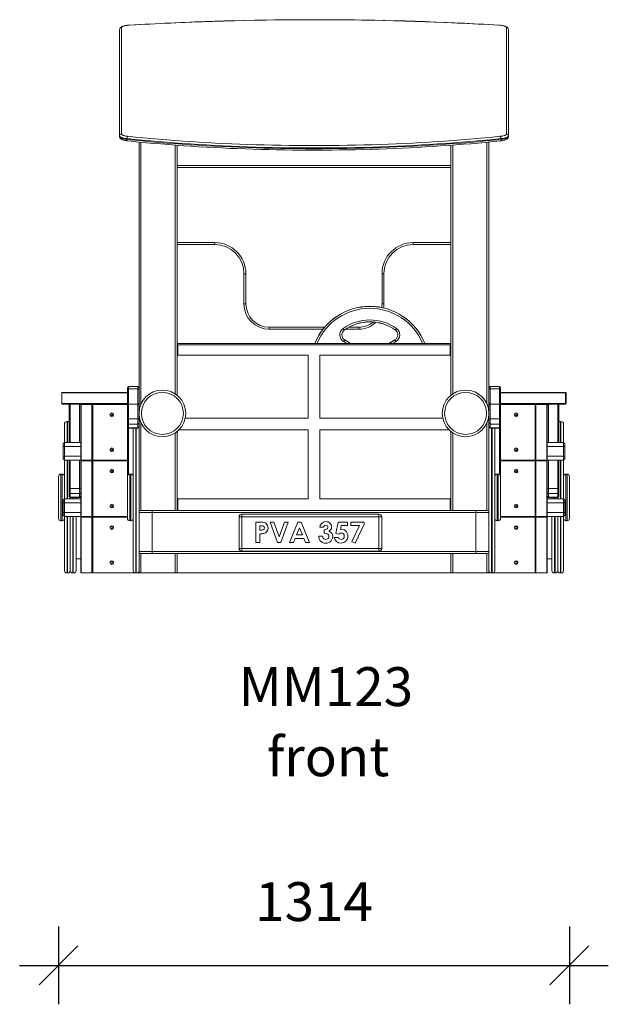
# Model space of a CAD drawing. Units: millimetres. Extents: x 11084 to 23791, y 12751 to 23598.
# Drawn here: x 16572 to 18086, y 20966 to 23498 of the extents above; entities that cross this region are included whole.
import ezdxf

# ---------------------------------------------------------------- set-up
doc = ezdxf.new("R2010")
doc.units = ezdxf.units.MM
doc.header["$PDSIZE"] = -1
doc.layers.get('0').update_dxf_attribs({"color": 1})
for name, color, linetype in [('TIPTAP', 6, 'Continuous'), ('TIPTAP_A1', 4, 'Continuous'), ('TIPTAP_A2', 4, 'Continuous'), ('TIPTAP_DIM', 9, 'Continuous')]:
    doc.layers.add(name, color=color, linetype=linetype)
doc.styles.get("Standard").update_dxf_attribs({"font": 'arial.ttf'})
doc.styles.add('style1', font='arial.ttf', dxfattribs={"height": 100})
doc.dimstyles.new('0000000028386F98', dxfattribs={"dimscale": 100, "dimtxt": 1, "dimasz": 1, "dimexe": 1, "dimexo": 1, "dimgap": 1, "dimtad": 1, "dimdec": 0, "dimtxsty": 'Standard', "dimblk": 'OBLIQUE', "dimcen": 2.5, "dimdle": 1, "dimadec": 0, "dimazin": 0, "dimtfac": 1, "dimtdec": 0, "dimtmove": 0, "dimatfit": 3, "dimldrblk": 'OBLIQUE', "dimfxl": 0, "dimarcsym": 0})

# ---------------------------------------------------------------- blocks, each defined once
blk = doc.blocks.new('MM123_front')
at = {"layer": 'TIPTAP', "linetype": 'Continuous', "lineweight": 15}
for p, q in [((-500, 1123.4), (-500, 1396.7)), ((-495, 1401.5), (-495, 1128.2)), ((495, 1128.2), (495, 1401.5)), ((500, 1396.7), (500, 1123.4)), ((-500, 1121.4), (-500, 1123.4)), ((-481.1, 1116.2), (-481.1, 1114.2)), ((481.1, 1114.2), (481.1, 1116.2)), ((500, 1123.4), (500, 1121.4)), ((-450, 155), (-450, 1107.5)), ((-445, 1107), (-445, 434)), ((-357, 460.1), (-357, 1099.6)), ((-352, 1099.2), (-352, 590)), ((-352, 1099.2), (-352, 1047.4)), ((352, 590), (352, 1099.2)), ((352, 1047.4), (352, 1099.2)), ((357, 1099.6), (357, 460.1)), ((445, 434), (445, 1107)), ((450, 1107.5), (450, 155)), ((-352, 1047.4), (352, 1047.4)), ((352, 1042.4), (-352, 1042.4)), ((-352, 849), (-255, 849)), ((-255, 844), (-352, 844)), ((-255, 849), (-255, 844)), ((255, 849), (255, 844)), ((255, 849), (352, 849)), ((352, 844), (255, 844)), ((-175, 769), (-180, 769)), ((-180, 691.4), (-180, 769)), ((-175, 769), (-175, 691.4)), ((175, 769), (180, 769)), ((175, 691.4), (175, 769)), ((180, 769), (180, 691.4)), ((-175, 691.4), (-180, 691.4)), ((175, 691.4), (180, 691.4)), ((-115, 631.4), (-115, 626.4)), ((-115, 631.4), (27.3, 631.4)), ((23.3, 626.4), (-115, 626.4)), ((115, 626.4), (81.4, 626.4)), ((89.6, 631.4), (115, 631.4)), ((115, 631.4), (115, 626.4)), ((-352, 590), (-352, 456.4)), ((-352, 590), (352, 590)), ((-349.9, 559.5), (-349.9, 586.5)), ((349.9, 586.5), (-349.9, 586.5)), ((84.2, 590), (76.5, 594.4)), ((79, 598.7), (94.2, 590)), ((94.3, 590), (79.1, 598.8)), ((208.1, 598.8), (192.8, 590)), ((193, 590), (208.1, 598.7)), ((210.6, 594.4), (202.9, 590)), ((349.9, 586.5), (349.9, 559.5)), ((352, 590), (352, 456.4)), ((-15, 559.5), (-349.9, 559.5)), ((-15, 397.8), (-15, 559.5)), ((349.9, 559.5), (15, 559.5)), ((15, 559.5), (15, 397.8)), ((-648.8, 463), (-647.8, 464)), ((-648.8, 463), (-648.3, 463)), ((-648.8, 435), (-648.8, 463)), ((-648.3, 463), (-647.8, 464)), ((-648.2, 463), (-648.3, 463)), ((-648.3, 463), (-648.3, 435)), ((-648.2, 463), (-646.5, 464)), ((-480, 463), (-648.2, 463)), ((-648.2, 463), (-648.2, 435)), ((-647.8, 464), (-646.5, 464)), ((-646.5, 464), (-480, 464)), ((-477, 479), (-480, 476)), ((-480, 471.7), (-480, 476)), ((-480, 471.7), (-477, 472.8)), ((-480, 437), (-480, 471.7)), ((-477, 479), (-477, 472.8)), ((-477, 479), (-453, 479)), ((-477, 472.8), (-477, 434)), ((-453, 472.8), (-477, 472.8)), ((-453, 472.8), (-453, 479)), ((-450, 476), (-453, 479)), ((-453, 434), (-453, 472.8)), ((-450, 471.7), (-453, 472.8)), ((453, 479), (450, 476)), ((450, 471.7), (453, 472.8)), ((453, 479), (453, 472.8)), ((453, 479), (477, 479)), ((453, 472.8), (453, 434)), ((477, 472.8), (453, 472.8)), ((477, 472.8), (477, 479)), ((480, 476), (477, 479)), ((477, 434), (477, 472.8)), ((480, 471.7), (477, 472.8)), ((480, 476), (480, 471.7)), ((480, 471.7), (480, 437)), ((480, 464), (645.7, 464)), ((647.1, 463), (480, 463)), ((647.1, 463), (645.7, 464)), ((647.6, 463), (645.7, 464)), ((645.7, 464), (647.8, 464)), ((647.1, 463), (647.6, 463)), ((647.1, 435), (647.1, 463)), ((647.6, 463), (647.6, 435)), ((648.1, 463), (647.6, 463)), ((647.8, 464), (648.1, 463)), ((648.8, 463), (647.8, 464)), ((648.8, 463), (648.1, 463)), ((648.1, 435), (648.1, 463)), ((648.8, 463), (648.8, 435)), ((-648.3, 435), (-648.8, 435)), ((-647.8, 434), (-648.8, 435)), ((-648.3, 435), (-648.2, 435)), ((-647.8, 434), (-648.3, 435)), ((-648.2, 435), (-478, 435)), ((-646.5, 434), (-648.2, 435)), ((-646.5, 434), (-647.8, 434)), ((-477, 434), (-646.5, 434)), ((-627.1, 434), (-630, 431.1)), ((-630, 335), (-630, 431.1)), ((-627, 434), (-627, 335)), ((-603, 335), (-603, 434)), ((-602.9, 434), (-600, 431.1)), ((-599, 434), (-600, 433)), ((-599, 433), (-600, 433)), ((-600, 290), (-600, 433)), ((-599, 434), (-599, 433)), ((-599, 434), (-571, 434)), ((-571, 433), (-599, 433)), ((-599, 433), (-599, 290)), ((-571, 434), (-571, 433)), ((-570, 433), (-571, 434)), ((-570, 433), (-571, 433)), ((-571, 290), (-571, 433)), ((-570, 434), (-570, 433)), ((-570, 433), (-569, 434)), ((-569, 433), (-570, 433)), ((-570, 290), (-570, 433)), ((-569, 433), (-569, 434)), ((-569, 434), (-477, 434)), ((-478, 433), (-569, 433)), ((-569, 433), (-569, 290)), ((-480, 437), (-477, 434)), ((-477, 434), (-480, 431)), ((-480, 394.5), (-480, 431)), ((-477, 434), (-477, 395.7)), ((-477, 434), (-453, 434)), ((-450, 437), (-453, 434)), ((-453, 395.7), (-453, 434)), ((-450, 431), (-453, 434)), ((-450, 434), (-453, 434)), ((-452, 435), (-450, 435)), ((-450, 433), (-452, 433)), ((450, 437), (453, 434)), ((450, 435), (452, 435)), ((453, 434), (450, 431)), ((453, 434), (450, 434)), ((452, 433), (450, 433)), ((453, 434), (453, 395.7)), ((453, 434), (477, 434)), ((480, 437), (477, 434)), ((477, 395.7), (477, 434)), ((480, 431), (477, 434)), ((645.7, 434), (477, 434)), ((477, 434), (569, 434)), ((478, 435), (647.1, 435)), ((569, 433), (478, 433)), ((480, 431), (480, 394.5)), ((569, 434), (569, 433)), ((569, 434), (570, 433)), ((570, 433), (569, 433)), ((569, 290), (569, 433)), ((570, 434), (570, 433)), ((571, 434), (570, 433)), ((570, 433), (570, 290)), ((571, 433), (570, 433)), ((571, 433), (571, 434)), ((571, 434), (599, 434)), ((599, 433), (571, 433)), ((571, 433), (571, 290)), ((599, 433), (599, 434)), ((600, 433), (599, 434)), ((599, 290), (599, 433)), ((600, 433), (599, 433)), ((602.9, 434), (600, 431.1)), ((600, 433), (600, 290)), ((603, 434), (603, 335)), ((627, 335), (627, 434)), ((627.1, 434), (630, 431.1)), ((630, 431.1), (630, 335)), ((645.7, 434), (647.1, 435)), ((645.7, 434), (647.6, 435)), ((647.8, 434), (645.7, 434)), ((647.6, 435), (647.1, 435)), ((647.6, 435), (648.1, 435)), ((648.1, 435), (647.8, 434)), ((647.8, 434), (648.8, 435)), ((648.1, 435), (648.8, 435)), ((-642, 335), (-642, 382)), ((-634, 389), (-635, 389)), ((-635, 389), (-635, 335)), ((-634, 335), (-634, 389)), ((-477, 395.7), (-480, 394.5)), ((-480, 385.4), (-480, 394.5)), ((-477, 382.6), (-480, 385.4)), ((-480, 375.9), (-480, 385.4)), ((-477, 395.7), (-477, 382.6)), ((-477, 395.7), (-453, 395.7)), ((-477, 382.6), (-453, 382.6)), ((-477, 382.6), (-477, 373.1)), ((-453, 382.6), (-453, 395.7)), ((-453, 395.7), (-450, 394.5)), ((-453, 382.6), (-450, 385.4)), ((-453, 373.1), (-453, 382.6)), ((-445, 386), (-445, 160)), ((-331.2, 397.8), (-15, 397.8)), ((15, 397.8), (331.2, 397.8)), ((445, 160), (445, 386)), ((453, 395.7), (450, 394.5)), ((453, 382.6), (450, 385.4)), ((453, 395.7), (453, 382.6)), ((453, 395.7), (477, 395.7)), ((453, 382.6), (477, 382.6)), ((453, 382.6), (453, 373.1)), ((477, 382.6), (477, 395.7)), ((477, 395.7), (480, 394.5)), ((477, 382.6), (480, 385.4)), ((477, 373.1), (477, 382.6)), ((480, 394.5), (480, 385.4)), ((480, 385.4), (480, 375.9)), ((635, 389), (634, 389)), ((634, 389), (634, 335)), ((635, 335), (635, 389)), ((642, 382), (642, 335)), ((-480, 375.9), (-477, 373.1)), ((-480, 375.3), (-480, 375.9)), ((-480, 375.3), (-477, 372.3)), ((-480, 248), (-480, 375.3)), ((-477, 373.1), (-453, 373.1)), ((-477, 373.1), (-477, 372.3)), ((-477, 372.3), (-453, 372.3)), ((-477, 372.3), (-477, 253.2)), ((-465, 6), (-465, 372.3)), ((-458, 372.3), (-458, 0)), ((-457, 0), (-457, 372.3)), ((-453, 373.1), (-450, 375.9)), ((-453, 372.3), (-450, 375.3)), ((-453, 372.3), (-453, 373.1)), ((-357, 160), (-357, 359.9)), ((-352, 363.6), (-352, 160)), ((-15, 367.8), (-347.3, 367.8)), ((-15, 190), (-15, 367.8)), ((347.3, 367.8), (15, 367.8)), ((15, 367.8), (15, 190)), ((352, 363.6), (352, 160)), ((357, 359.9), (357, 160)), ((450, 375.9), (453, 373.1)), ((450, 375.3), (453, 372.3)), ((453, 373.1), (477, 373.1)), ((453, 373.1), (453, 372.3)), ((453, 372.3), (477, 372.3)), ((457, 372.3), (457, 0)), ((458, 0), (458, 372.3)), ((465, 372.3), (465, 116.1)), ((477, 373.1), (480, 375.9)), ((477, 372.3), (480, 375.3)), ((477, 372.3), (477, 373.1)), ((477, 253.2), (477, 372.3)), ((480, 375.9), (480, 375.3)), ((480, 375.3), (480, 248)), ((-642, 335), (-645, 332)), ((-645, 325), (-645, 332)), ((-642, 335), (-642, 325)), ((-600, 335), (-642, 335)), ((600, 335), (642, 335)), ((642, 325), (642, 335)), ((645, 332), (642, 335)), ((645, 332), (645, 325)), ((-642, 325), (-645, 325)), ((-645, 300), (-645, 325)), ((-600, 325), (-642, 325)), ((-642, 325), (-642, 300)), ((600, 325), (642, 325)), ((645, 325), (642, 325)), ((642, 300), (642, 325)), ((645, 325), (645, 300)), ((-642, 300), (-645, 300)), ((-645, 293), (-645, 300)), ((-642, 290), (-645, 293)), ((-600, 300), (-642, 300)), ((-642, 300), (-642, 290)), ((-642, 190), (-642, 290)), ((-600, 290), (-642, 290)), ((-635, 290), (-635, 190)), ((-634, 190), (-634, 290)), ((-630, 215.7), (-630, 290)), ((-627, 290), (-627, 216.9)), ((-603, 216.9), (-603, 290)), ((-600, 290), (-600, 288)), ((-599, 290), (-600, 290)), ((-600, 290), (-599, 289)), ((-599, 289), (-600, 288)), ((-600, 145), (-600, 288)), ((-599, 288), (-600, 288)), ((-599, 290), (-571, 290)), ((-599, 290), (-599, 289)), ((-599, 289), (-571, 289)), ((-599, 289), (-599, 288)), ((-571, 288), (-599, 288)), ((-599, 288), (-599, 145)), ((-570, 290), (-571, 290)), ((-571, 290), (-571, 289)), ((-570, 290), (-571, 289)), ((-571, 289), (-571, 288)), ((-570, 288), (-571, 289)), ((-571, 145), (-571, 288)), ((-570, 288), (-571, 288)), ((-570, 290), (-570, 288)), ((-569, 290), (-570, 290)), ((-569, 289), (-570, 290)), ((-570, 288), (-569, 289)), ((-569, 288), (-570, 288)), ((-570, 145), (-570, 288)), ((-569, 290), (-480, 290)), ((-569, 289), (-569, 290)), ((-480, 289), (-569, 289)), ((-569, 288), (-569, 289)), ((-480, 288), (-569, 288)), ((-569, 288), (-569, 145)), ((480, 290), (569, 290)), ((569, 289), (480, 289)), ((569, 288), (480, 288)), ((570, 290), (569, 290)), ((569, 290), (569, 289)), ((570, 290), (569, 289)), ((569, 289), (569, 288)), ((569, 289), (570, 288)), ((569, 145), (569, 288)), ((570, 288), (569, 288)), ((570, 290), (570, 288)), ((571, 290), (570, 290)), ((571, 289), (570, 290)), ((571, 289), (570, 288)), ((570, 288), (570, 145)), ((571, 288), (570, 288)), ((571, 290), (599, 290)), ((571, 289), (571, 290)), ((571, 288), (571, 289)), ((571, 289), (599, 289)), ((571, 288), (571, 145)), ((599, 288), (571, 288)), ((600, 290), (599, 290)), ((599, 289), (599, 290)), ((599, 289), (600, 290)), ((599, 288), (599, 289)), ((600, 288), (599, 289)), ((600, 288), (599, 288)), ((599, 145), (599, 288)), ((600, 300), (642, 300)), ((600, 290), (642, 290)), ((600, 288), (600, 290)), ((600, 288), (600, 145)), ((603, 290), (603, 216.9)), ((627, 216.9), (627, 290)), ((630, 290), (630, 215.7)), ((634, 290), (634, 190)), ((635, 190), (635, 290)), ((645, 300), (642, 300)), ((642, 290), (642, 300)), ((645, 293), (642, 290)), ((642, 290), (642, 190)), ((645, 300), (645, 293)), ((-648, 254), (-651, 254)), ((-651, 254), (-651, 134)), ((-648, 134), (-648, 254)), ((-471, 254), (-474, 254)), ((-474, 254), (-474, 134)), ((-471, 134), (-471, 254)), ((474, 254), (471, 254)), ((471, 254), (471, 169.1)), ((474, 169.1), (474, 254)), ((651, 254), (648, 254)), ((648, 254), (648, 134)), ((651, 134), (651, 254)), ((-657, 140), (-657, 248)), ((-480, 140), (-480, 248)), ((480, 248), (480, 171.6)), ((657, 248), (657, 140)), ((-627, 216.9), (-630, 215.7)), ((-630, 206.6), (-630, 215.7)), ((-627, 203.8), (-630, 206.6)), ((-630, 197), (-630, 206.6)), ((-627, 216.9), (-627, 203.8)), ((-627, 216.9), (-603, 216.9)), ((-627, 203.8), (-603, 203.8)), ((-627, 203.8), (-627, 194.2)), ((-603, 203.8), (-603, 216.9)), ((-603, 216.9), (-600, 215.7)), ((-603, 203.8), (-600, 206.6)), ((-603, 194.2), (-603, 203.8)), ((603, 216.9), (600, 215.7)), ((603, 203.8), (600, 206.6)), ((603, 216.9), (603, 203.8)), ((603, 216.9), (627, 216.9)), ((603, 203.8), (627, 203.8)), ((603, 203.8), (603, 194.2)), ((627, 203.8), (627, 216.9)), ((627, 216.9), (630, 215.7)), ((627, 203.8), (630, 206.6)), ((627, 194.2), (627, 203.8)), ((630, 215.7), (630, 206.6)), ((630, 206.6), (630, 197)), ((-642, 190), (-645, 187)), ((-645, 180), (-645, 187)), ((-642, 180), (-645, 180)), ((-645, 155), (-645, 180)), ((-642, 190), (-642, 180)), ((-600, 190), (-642, 190)), ((-600, 180), (-642, 180)), ((-642, 180), (-642, 155)), ((-630, 197), (-627, 194.2)), ((-630, 197), (-630, 196.5)), ((-630, 196.5), (-627, 193.5)), ((-627, 194.2), (-603, 194.2)), ((-627, 194.2), (-627, 193.5)), ((-627, 193.5), (-603, 193.5)), ((-627, 193.5), (-627, 190)), ((-620, 193.5), (-620, 190)), ((-619, 190), (-619, 193.5)), ((-612, 193.5), (-612, 190)), ((-600, 197), (-603, 194.2)), ((-603, 193.5), (-600, 196.5)), ((-603, 194.2), (-603, 193.5)), ((-600, 195.5), (-600.9, 195.5)), ((-349.9, 160), (-349.9, 190)), ((-349.9, 190), (-15, 190)), ((15, 190), (349.9, 190)), ((349.9, 190), (349.9, 160)), ((600, 197), (603, 194.2)), ((600, 196.5), (603, 193.5)), ((600.9, 195.5), (600, 195.5)), ((600, 190), (642, 190)), ((600, 180), (642, 180)), ((603, 194.2), (627, 194.2)), ((603, 194.2), (603, 193.5)), ((603, 193.5), (627, 193.5)), ((612, 193.5), (612, 190)), ((619, 193.5), (619, 190)), ((620, 190), (620, 193.5)), ((630, 197), (627, 194.2)), ((627, 193.5), (630, 196.5)), ((627, 194.2), (627, 193.5)), ((627, 190), (627, 193.5)), ((630, 197), (630, 196.5)), ((642, 180), (642, 190)), ((645, 187), (642, 190)), ((645, 180), (642, 180)), ((642, 155), (642, 180)), ((645, 187), (645, 180)), ((645, 180), (645, 155)), ((-642, 155), (-645, 155)), ((-645, 148), (-645, 155)), ((-600, 155), (-642, 155)), ((-642, 155), (-642, 145)), ((-416, 155), (-450, 155)), ((-450, 55), (-450, 155)), ((-445, 160), (-416, 160)), ((-416, 160), (-217.8, 160)), ((-416, 160), (-416, 155)), ((416, 155), (-416, 155)), ((-416, 155), (-416, 55)), ((-217.8, 160), (217.8, 160)), ((217.8, 160), (416, 160)), ((416, 160), (416, 155)), ((416, 160), (445, 160)), ((450, 155), (416, 155)), ((416, 55), (416, 155)), ((450, 155), (450, 55)), ((471, 169.1), (471, 134)), ((474, 134), (474, 169.1)), ((480, 171.6), (480, 140)), ((600, 155), (642, 155)), ((645, 155), (642, 155)), ((642, 145), (642, 155)), ((645, 155), (645, 148)), ((-651, 134), (-648, 134)), ((-642, 145), (-645, 148)), ((-642, 6), (-642, 145)), ((-600, 145), (-642, 145)), ((-635, 145), (-635, 0)), ((-634, 0), (-634, 145)), ((-627, 145), (-627, 6)), ((-620, 145), (-620, 0)), ((-619, 0), (-619, 145)), ((-612, 145), (-612, 6)), ((-600, 145), (-600, 143)), ((-599, 145), (-600, 145)), ((-600, 145), (-599, 144)), ((-599, 144), (-600, 143)), ((-599, 143), (-600, 143)), ((-600, 0), (-600, 143)), ((-599, 145), (-571, 145)), ((-599, 145), (-599, 144)), ((-599, 144), (-599, 143)), ((-599, 144), (-571, 144)), ((-571, 143), (-599, 143)), ((-599, 143), (-599, 0)), ((-570, 145), (-571, 145)), ((-570, 145), (-571, 144)), ((-571, 145), (-571, 144)), ((-571, 144), (-571, 143)), ((-570, 143), (-571, 144)), ((-571, 0), (-571, 143)), ((-570, 143), (-571, 143)), ((-570, 145), (-570, 143)), ((-569, 145), (-570, 145)), ((-569, 144), (-570, 145)), ((-570, 143), (-569, 144)), ((-569, 143), (-570, 143)), ((-570, 0), (-570, 143)), ((-569, 145), (-480, 145)), ((-569, 144), (-569, 145)), ((-569, 143), (-569, 144)), ((-569, 144), (-480, 144)), ((-569, 143), (-569, 0)), ((-480, 143), (-569, 143)), ((-474, 134), (-471, 134)), ((-185.8, 143.8), (-192.8, 143.8)), ((-192.8, 62.8), (-192.8, 143.8)), ((-185.8, 143.8), (-185.8, 150.8)), ((-185.8, 150.8), (167.2, 150.8)), ((-185.8, 143.8), (-185.8, 62.8)), ((167.2, 143.8), (-185.8, 143.8)), ((-149.2, 130.2), (-138.6, 130.2)), ((-149.2, 77.7), (-149.2, 130.2)), ((-113.1, 130.2), (-103.1, 130.2)), ((-94.1, 77.7), (-113.1, 130.2)), ((-103.1, 130.2), (-89.6, 92.9)), ((-89.6, 92.9), (-76.1, 130.2)), ((-66, 130.2), (-85.1, 77.7)), ((-76.1, 130.2), (-66, 130.2)), ((-62.7, 77.7), (-41.5, 130.2)), ((-41.5, 130.2), (-32.7, 130.2)), ((-32.7, 130.2), (-11.5, 77.7)), ((56.3, 101.1), (62.5, 130.2)), ((62.5, 130.2), (86.4, 130.2)), ((86.4, 130.2), (86.4, 121.5)), ((95.2, 130.2), (128.8, 130.2)), ((95.2, 121.5), (95.2, 130.2)), ((128.8, 130.2), (128.8, 125.3)), ((167.2, 143.8), (167.2, 150.8)), ((167.2, 143.8), (174.2, 143.8)), ((167.2, 62.8), (167.2, 143.8)), ((174.2, 143.8), (174.2, 62.8)), ((471, 134), (474, 134)), ((480, 145), (569, 145)), ((480, 144), (569, 144)), ((569, 143), (480, 143)), ((570, 145), (569, 145)), ((569, 145), (569, 144)), ((570, 145), (569, 144)), ((569, 144), (569, 143)), ((569, 144), (570, 143)), ((569, 0), (569, 143)), ((570, 143), (569, 143)), ((570, 145), (570, 143)), ((571, 145), (570, 145)), ((571, 144), (570, 145)), ((571, 144), (570, 143)), ((570, 143), (570, 0)), ((571, 143), (570, 143)), ((571, 145), (599, 145)), ((571, 144), (571, 145)), ((571, 143), (571, 144)), ((571, 144), (599, 144)), ((571, 143), (571, 0)), ((599, 143), (571, 143)), ((600, 145), (599, 145)), ((599, 144), (599, 145)), ((599, 144), (600, 145)), ((599, 143), (599, 144)), ((600, 143), (599, 144)), ((600, 143), (599, 143)), ((599, 0), (599, 143)), ((600, 145), (642, 145)), ((600, 145), (600, 143)), ((600, 143), (600, 0)), ((612, 6), (612, 145)), ((619, 145), (619, 0)), ((620, 0), (620, 145)), ((627, 6), (627, 145)), ((634, 145), (634, 0)), ((635, 0), (635, 145)), ((645, 148), (642, 145)), ((642, 145), (642, 6)), ((648, 134), (651, 134)), ((-136.8, 120.8), (-139.7, 120.8)), ((-139.7, 120.8), (-139.7, 110)), ((-139.7, 110), (-136.4, 110)), ((-37.1, 116.1), (-45, 97.9)), ((-29.2, 97.9), (-37.1, 116.1)), ((24.5, 117.4), (15.1, 117.4)), ((25.8, 102), (25.8, 110.7)), ((70, 121.5), (67.9, 111.5)), ((86.4, 121.5), (70, 121.5)), ((116.7, 121.5), (95.2, 121.5)), ((97.3, 80.6), (116.7, 121.5)), ((128.8, 125.3), (105.7, 76.4)), ((465, 116.1), (465, 6)), ((-139.7, 77.7), (-149.2, 77.7)), ((-139.7, 100.6), (-139.7, 77.7)), ((-85.1, 77.7), (-94.1, 77.7)), ((-52.6, 77.7), (-62.7, 77.7)), ((-48.5, 88.5), (-52.6, 77.7)), ((-25.7, 88.5), (-48.5, 88.5)), ((-45, 97.9), (-29.2, 97.9)), ((-21.6, 77.7), (-25.7, 88.5)), ((-11.5, 77.7), (-21.6, 77.7)), ((12.4, 93.9), (21.8, 93.9)), ((52.1, 90.5), (62.9, 90.5)), ((64.3, 99.3), (56.3, 101.1)), ((105.7, 76.4), (97.3, 80.6)), ((-450, 0), (-450, 55)), ((-450, 55), (-416, 55)), ((-416, 55), (416, 55)), ((-416, 50), (-416, 55)), ((-192.8, 62.8), (-185.8, 62.8)), ((-185.8, 55.8), (-185.8, 62.8)), ((-185.8, 62.8), (167.2, 62.8)), ((167.2, 55.8), (-185.8, 55.8)), ((167.2, 55.8), (167.2, 62.8)), ((174.2, 62.8), (167.2, 62.8)), ((416, 55), (450, 55)), ((416, 50), (416, 55)), ((450, 55), (450, 0)), ((-612, 36), (-600, 36)), ((-416, 50), (-445, 50)), ((-445, 50), (-445, 0)), ((416, 50), (-416, 50)), ((-357, 0), (-357, 50)), ((-352, 50), (-352, 0)), ((352, 0), (352, 50)), ((357, 50), (357, 0)), ((445, 50), (416, 50)), ((445, 0), (445, 50)), ((600, 36), (612, 36)), ((-569, 0), (-461.8, 0)), ((-453.2, 0), (-450, 0)), ((-352, 0), (352, 0)), ((450, 0), (453.2, 0)), ((461.8, 0), (569, 0)), ((571, 0), (570, 0)), ((-635, 0), (-638.6, 0)), ((-635, 0), (-634, 0)), ((-634, 0), (-630.4, 0)), ((-620, 0), (-623.6, 0)), ((-620, 0), (-619, 0)), ((-619, 0), (-615.4, 0)), ((-599, 0), (-600, 0)), ((-599, 0), (-571, 0)), ((-570, 0), (-571, 0)), ((-569, 0), (-570, 0)), ((-458, 0), (-461.6, 0)), ((-458, 0), (-457, 0)), ((-457, 0), (-453.4, 0)), ((-445, 0), (-450, 0)), ((-445, 0), (-357, 0)), ((-352, 0), (-357, 0)), ((357, 0), (352, 0)), ((357, 0), (445, 0)), ((450, 0), (445, 0)), ((457, 0), (453.4, 0)), ((457, 0), (458, 0)), ((458, 0), (461.6, 0)), ((570, 0), (569, 0)), ((571, 0), (599, 0)), ((600, 0), (599, 0)), ((619, 0), (615.4, 0)), ((619, 0), (620, 0)), ((620, 0), (623.6, 0)), ((634, 0), (630.4, 0)), ((634, 0), (635, 0)), ((635, 0), (638.6, 0))]:
    blk.add_line(p, q, dxfattribs=at)
at = {"layer": 'TIPTAP', "linetype": 'Continuous', "lineweight": 15, "flags": 128}
for points in [[(475.9, 1408), (462.7, 1408.8), (437.5, 1410.2), (412.2, 1411.5), (386.8, 1412.8), (361.4, 1414), (335.9, 1415.1), (310.4, 1416.1), (284.8, 1417.1), (259.2, 1417.9), (233.6, 1418.7), (207.9, 1419.4), (182.2, 1420), (156.5, 1420.6), (130.7, 1421), (104.9, 1421.4), (79.1, 1421.7), (53.3, 1421.9), (27.5, 1422), (1.7, 1422.1), (-24.1, 1422), (-50, 1421.9), (-75.8, 1421.7), (-101.6, 1421.4), (-127.4, 1421.1), (-153.1, 1420.6), (-178.9, 1420.1), (-204.6, 1419.5), (-230.3, 1418.8), (-255.9, 1418), (-281.5, 1417.2), (-307.1, 1416.3), (-332.6, 1415.2), (-358.1, 1414.1), (-383.5, 1413), (-408.9, 1411.7), (-434.2, 1410.4), (-459.4, 1409), (-475.9, 1408)], [(475.6, 1407.8), (448.9, 1409.4), (422.1, 1410.8), (395.2, 1412.2), (368.2, 1413.5), (341.2, 1414.7), (314.1, 1415.8), (287, 1416.8), (259.8, 1417.7), (232.6, 1418.6), (205.3, 1419.3), (178, 1419.9), (150.7, 1420.5), (123.3, 1421), (95.9, 1421.3), (68.5, 1421.6), (41.1, 1421.8), (13.7, 1421.9), (-13.7, 1421.9), (-41.1, 1421.8), (-68.5, 1421.6), (-95.9, 1421.3), (-123.3, 1421), (-150.7, 1420.5), (-178, 1419.9), (-205.3, 1419.3), (-232.6, 1418.6), (-259.8, 1417.7), (-287, 1416.8), (-314.1, 1415.8), (-341.2, 1414.7), (-368.2, 1413.5), (-395.2, 1412.2), (-422.1, 1410.8), (-448.9, 1409.4), (-475.6, 1407.8)], [(-475.9, 1408), (-477.4, 1407.9), (-480.3, 1407.6), (-483, 1407.3), (-485.5, 1406.9), (-488, 1406.3), (-490.3, 1405.7), (-492.4, 1405), (-494.4, 1404.2), (-496.3, 1403.1), (-497.5, 1402), (-498.5, 1401), (-499.2, 1399.8), (-499.7, 1398.5), (-500, 1397.2), (-500, 1396.7)], [(-495, 1401.5), (-494.8, 1402.3), (-494.3, 1403.1), (-493.3, 1403.8), (-492.1, 1404.6), (-490.5, 1405.2), (-488.6, 1405.9), (-486.4, 1406.4), (-484, 1406.9), (-481.4, 1407.3), (-478.6, 1407.6), (-475.6, 1407.8)], [(-475.9, 1408), (-475.9, 1408), (-475.6, 1407.8)], [(475.6, 1407.8), (475.9, 1408), (475.9, 1408)], [(475.6, 1407.8), (478.6, 1407.6), (481.4, 1407.3), (484, 1406.9), (486.4, 1406.4), (488.6, 1405.9), (490.5, 1405.2), (492.1, 1404.6), (493.3, 1403.8), (494.3, 1403.1), (494.8, 1402.3), (495, 1401.5)], [(500, 1396.7), (499.8, 1398.2), (499.4, 1399.5), (498.7, 1400.7), (497.9, 1401.7), (496.8, 1402.7), (495.5, 1403.6), (493.8, 1404.5), (491.6, 1405.3), (489.3, 1406), (486.9, 1406.6), (484.3, 1407.1), (481.6, 1407.5), (478.9, 1407.8), (475.9, 1408)], [(-500, 1123.4), (-499.8, 1122.5), (-499.3, 1121.7), (-498.4, 1120.9), (-497.2, 1120.1), (-495.7, 1119.4), (-493.9, 1118.7), (-491.8, 1118), (-489.4, 1117.4), (-486.8, 1116.9), (-484.1, 1116.5), (-481.1, 1116.2)], [(-500, 1121.4), (-499.8, 1119.9), (-499.4, 1118.6), (-498.7, 1117.5), (-497.9, 1116.4), (-496.8, 1115.5), (-495.5, 1114.6), (-493.8, 1113.7), (-491.6, 1112.8), (-489.3, 1112.1), (-486.9, 1111.5), (-484.3, 1111.1), (-481.6, 1110.7), (-479.8, 1110.5)], [(-500, 1121.4), (-499.8, 1120.6), (-499.3, 1119.8), (-498.4, 1119), (-497.2, 1118.2), (-495.7, 1117.4), (-493.9, 1116.7), (-491.8, 1116.1), (-489.4, 1115.5), (-486.8, 1115), (-484.1, 1114.6), (-481.1, 1114.2)], [(-479.3, 1122.2), (-481.9, 1122.5), (-484.5, 1122.9), (-486.8, 1123.4), (-488.9, 1124), (-490.7, 1124.6), (-492.2, 1125.2), (-493.4, 1125.9), (-494.3, 1126.7), (-494.8, 1127.4), (-495, 1128.2)], [(481.1, 1116.2), (461.1, 1114.1), (441, 1112.2), (420.8, 1110.4), (400.5, 1108.6), (380.1, 1107), (359.5, 1105.4), (338.9, 1103.9), (318.1, 1102.5), (297.3, 1101.2), (276.4, 1100), (255.5, 1098.8), (234.4, 1097.8), (213.3, 1096.8), (192.1, 1096), (170.9, 1095.2), (149.7, 1094.5), (128.4, 1093.9), (107, 1093.4), (85.6, 1093), (64.3, 1092.7), (42.8, 1092.4), (21.4, 1092.3), (0, 1092.3), (-21.4, 1092.3), (-42.8, 1092.4), (-64.3, 1092.7), (-85.6, 1093), (-107, 1093.4), (-128.4, 1093.9), (-149.7, 1094.5), (-170.9, 1095.2), (-192.1, 1096), (-213.3, 1096.8), (-234.4, 1097.8), (-255.5, 1098.8), (-276.4, 1100), (-297.3, 1101.2), (-318.1, 1102.5), (-338.9, 1103.9), (-359.5, 1105.4), (-380.1, 1107), (-400.5, 1108.6), (-420.8, 1110.4), (-441, 1112.2), (-461.1, 1114.1), (-481.1, 1116.2)], [(-481.1, 1114.2), (-461.1, 1112.2), (-441, 1110.3), (-420.8, 1108.4), (-400.5, 1106.7), (-380.1, 1105), (-359.5, 1103.5), (-338.9, 1102), (-318.1, 1100.6), (-297.3, 1099.3), (-276.4, 1098), (-255.5, 1096.9), (-234.4, 1095.8), (-213.3, 1094.9), (-192.1, 1094), (-170.9, 1093.3), (-149.7, 1092.6), (-128.4, 1092), (-107, 1091.5), (-85.6, 1091.1), (-64.3, 1090.7), (-42.8, 1090.5), (-21.4, 1090.4), (0, 1090.3), (21.4, 1090.4), (42.8, 1090.5), (64.3, 1090.7), (85.6, 1091.1), (107, 1091.5), (128.4, 1092), (149.7, 1092.6), (170.9, 1093.3), (192.1, 1094), (213.3, 1094.9), (234.4, 1095.8), (255.5, 1096.9), (276.4, 1098), (297.3, 1099.3), (318.1, 1100.6), (338.9, 1102), (359.5, 1103.5), (380.1, 1105), (400.5, 1106.7), (420.8, 1108.4), (441, 1110.3), (461.1, 1112.2), (481.1, 1114.2)], [(-481.1, 1114.2), (-481.1, 1113.3), (-481, 1112.5), (-480.8, 1111.7), (-480.6, 1111.2), (-480.3, 1110.7), (-480, 1110.5), (-479.8, 1110.5)], [(-479.3, 1122.2), (-459.4, 1120.2), (-439.3, 1118.3), (-419.2, 1116.4), (-399, 1114.7), (-378.6, 1113), (-358.1, 1111.5), (-337.6, 1110), (-316.9, 1108.6), (-296.2, 1107.3), (-275.4, 1106.1), (-254.5, 1104.9), (-233.5, 1103.9), (-212.5, 1102.9), (-191.4, 1102.1), (-170.3, 1101.3), (-149.1, 1100.6), (-127.9, 1100), (-106.6, 1099.5), (-85.3, 1099.1), (-64, 1098.8), (-42.7, 1098.6), (-21.3, 1098.4), (0, 1098.4), (21.3, 1098.4), (42.7, 1098.6), (64, 1098.8), (85.3, 1099.1), (106.6, 1099.5), (127.9, 1100), (149.1, 1100.6), (170.3, 1101.3), (191.4, 1102.1), (212.5, 1102.9), (233.5, 1103.9), (254.5, 1104.9), (275.4, 1106.1), (296.2, 1107.3), (316.9, 1108.6), (337.6, 1110), (358.1, 1111.5), (378.6, 1113), (399, 1114.7), (419.2, 1116.4), (439.3, 1118.3), (459.4, 1120.2), (479.3, 1122.2)], [(495, 1128.2), (494.8, 1127.4), (494.3, 1126.7), (493.4, 1125.9), (492.2, 1125.2), (490.7, 1124.6), (488.9, 1124), (486.8, 1123.4), (484.5, 1122.9), (481.9, 1122.5), (479.3, 1122.2)], [(479.8, 1110.5), (481.2, 1110.6), (483.9, 1111), (486.4, 1111.4), (488.8, 1112), (491, 1112.6), (493.1, 1113.4), (495.1, 1114.3), (496.6, 1115.3), (497.8, 1116.4), (498.7, 1117.4), (499.4, 1118.6), (499.8, 1119.9), (500, 1121.4)], [(479.8, 1110.5), (480, 1110.5), (480.3, 1110.7), (480.6, 1111.2), (480.8, 1111.7), (481, 1112.5), (481.1, 1113.3), (481.1, 1114.2)], [(481.1, 1116.2), (484.1, 1116.5), (486.8, 1116.9), (489.4, 1117.4), (491.8, 1118), (493.9, 1118.7), (495.7, 1119.4), (497.2, 1120.1), (498.4, 1120.9), (499.3, 1121.7), (499.8, 1122.5), (500, 1123.4)], [(481.1, 1114.2), (484.1, 1114.6), (486.8, 1115), (489.4, 1115.5), (491.8, 1116.1), (493.9, 1116.7), (495.7, 1117.4), (497.2, 1118.2), (498.4, 1119), (499.3, 1119.8), (499.8, 1120.6), (500, 1121.4)], [(-479.8, 1110.5), (-469.8, 1109.4), (-450.9, 1107.6), (-431.9, 1105.8), (-412.7, 1104.1), (-393.5, 1102.5), (-374.1, 1100.9), (-354.7, 1099.4), (-335.2, 1098), (-315.6, 1096.7), (-295.9, 1095.5), (-276.2, 1094.3), (-256.4, 1093.3), (-236.5, 1092.3), (-216.5, 1091.3), (-196.6, 1090.5), (-176.5, 1089.8), (-156.4, 1089.1), (-136.3, 1088.5), (-116.2, 1088), (-96, 1087.5), (-75.8, 1087.2), (-55.6, 1086.9), (-35.3, 1086.8), (-15.1, 1086.6), (5.1, 1086.6), (25.4, 1086.7), (45.6, 1086.8), (65.8, 1087.1), (86.1, 1087.4), (106.2, 1087.8), (126.4, 1088.2), (146.5, 1088.8), (166.6, 1089.4), (186.7, 1090.1), (206.7, 1090.9), (226.7, 1091.8), (246.6, 1092.8), (266.4, 1093.8), (286.2, 1094.9), (305.9, 1096.1), (325.5, 1097.4), (345.1, 1098.7), (364.6, 1100.2), (384, 1101.7), (403.3, 1103.3), (422.5, 1104.9), (441.5, 1106.7), (460.5, 1108.5), (479.8, 1110.5)], [(174.3, 682.1), (174.8, 686.7), (175, 691.4)], [(77.7, 624), (77.6, 624.2), (77.4, 624.5), (77.1, 624.9), (76.8, 625.4), (76.4, 626), (75.9, 626.6), (75.4, 627.3), (74.8, 628.1)], [(209.3, 624), (209.3, 624), (209.4, 624), (209.4, 624), (209.4, 624)], [(212.3, 628.1), (211.8, 627.3), (211.3, 626.6), (210.8, 626), (210.3, 625.4), (210, 624.9), (209.7, 624.5), (209.5, 624.2), (209.4, 624)], [(79, 598.7), (78.9, 598.6), (78.8, 598.3), (78.5, 597.9), (78.2, 597.3), (77.8, 596.7), (77.4, 596), (77, 595.2), (76.5, 594.4)], [(210.6, 594.4), (210.1, 595.2), (209.7, 596), (209.3, 596.7), (208.9, 597.3), (208.6, 597.9), (208.4, 598.3), (208.2, 598.6), (208.1, 598.7)], [(-138.6, 130.2), (-135.4, 130.2), (-132.1, 129.9), (-128.9, 129.4), (-125.8, 128.4), (-123, 126.7), (-120.9, 124.4), (-119.3, 121.6), (-118.5, 118.5), (-118.2, 115.3)], [(-136.4, 110), (-134.4, 110.1), (-132.5, 110.2), (-130.6, 110.7), (-129.3, 111.4), (-128.4, 112.5), (-127.8, 113.9), (-127.6, 115.3)], [(25.8, 110.7), (28, 110.9), (30.2, 111.3), (32.3, 112.1), (33.7, 112.9), (34.9, 114.1), (35.7, 115.6), (35.9, 117.2)], [(38.6, 93.5), (38.3, 95.6), (37.3, 97.5), (35.9, 99), (34.1, 100.2), (31.5, 101.2), (28.7, 101.8), (25.8, 102)], [(67.9, 111.5), (69.7, 111.9), (71.2, 112.1)], [(71.2, 112.1), (74.9, 111.7), (78.3, 110.4), (81.4, 108.3), (83.8, 105.6), (85.7, 102.2), (86.8, 98.5), (87.1, 94.6)], [(29.9, 76.4), (26, 76.7), (22.3, 77.8), (19, 79.8), (16.3, 82.6), (14.2, 86), (12.9, 89.9), (12.4, 93.9)], [(21.8, 93.9), (22.4, 91.5), (23.4, 89.3), (25, 87.5), (27.5, 86.2), (30.4, 85.8)], [(48.1, 93.4), (47.6, 89.5), (46.3, 85.8), (44.2, 82.6), (41.3, 79.9), (37.8, 77.9), (33.9, 76.7), (29.9, 76.4)]]:
    blk.add_lwpolyline(points, dxfattribs=at)
at = {"layer": 'TIPTAP', "linetype": 'Continuous', "lineweight": 15}
for centre, radius in [((-390, 410), 60), ((-390, 410), 54), ((390, 410), 60), ((390, 410), 54), ((-520, 406.5), 4.7), ((-520, 406.5), 2.25), ((520, 406.5), 4.7), ((520, 406.5), 2.25), ((-520, 316.5), 4.7), ((-520, 316.5), 2.25), ((520, 316.5), 4.7), ((520, 316.5), 2.25), ((-520, 261.5), 4.7), ((-520, 261.5), 2.25), ((520, 261.5), 4.7), ((520, 261.5), 2.25), ((-520, 171.5), 4.7), ((-520, 171.5), 2.25), ((520, 171.5), 4.7), ((520, 171.5), 2.25), ((-520, 116.5), 4.7), ((-520, 116.5), 2.25), ((520, 116.5), 4.7), ((520, 116.5), 2.25), ((-520, 26.5), 4.7), ((-520, 26.5), 2.25), ((520, 26.5), 4.7), ((520, 26.5), 2.25)]:
    blk.add_circle(centre, radius, dxfattribs=at)
for centre, radius, start, end in [((-495.1, 1396.6), 4.92, 89.0247, 178.9896), ((495.1, 1396.6), 4.92, 1.01, 90.9758), ((-495.1, 1123.3), 4.92, 89.0247, 178.9896), ((-472.8, 1116.9), 8.35, 140.7375, 185.1535), ((472.8, 1116.9), 8.35, 354.8482, 39.2613), ((495.1, 1123.3), 4.92, 1.01, 90.9758), ((-255, 769), 80, 0, 90), ((-255, 769), 75, 0, 90), ((255, 769), 80, 90, 180), ((255, 769), 75, 90, 180), ((-115, 691.4), 65, 180, 270), ((-115, 691.4), 60, 180, 270), ((143.6, 532.7), 152.5, 22.0662, 157.9338), ((143.6, 532.7), 152.4, 22.0794, 157.9206), ((115, 691.4), 65, 350.7565, 0), ((143.6, 532.7), 147.4, 22.8649, 157.1351), ((143.6, 532.7), 117.6, 54.2209, 125.7791), ((143.6, 532.7), 112.6, 54.2209, 125.7791), ((143.6, 532.7), 112.5, 90, 125.7791), ((115, 691.4), 60, 270, 309.0309), ((115, 691.4), 65, 270, 313.2217), ((143.6, 532.7), 112.5, 54.2209, 90), ((86.6, 611.8), 20.1, 125.7791, 240), ((86.6, 611.8), 15.1, 125.7791, 240), ((86.6, 611.8), 15, 125.7791, 240), ((136.1, 666.1), 72, 215.7641, 215.8332), ((200.6, 611.8), 15, 300, 54.2209), ((200.6, 611.8), 15.1, 300, 54.2209), ((200.6, 611.8), 20.1, 300, 54.2209), ((10.7, 638.2), 78.9, 329.9843, 330.0472), ((189.9, 588.3), 21, 29.8827, 30.1199), ((-635, 382), 7, 90, 180), ((-634, 382), 7, 55.1501, 90), ((634, 382), 7, 90, 124.8499), ((635, 382), 7, 0, 90), ((-651, 248), 6, 90, 180), ((-648, 248), 6, 0, 90), ((-474, 248), 6, 90, 180), ((-471, 248), 6, 0, 90), ((471, 248), 6, 90, 180), ((474, 248), 6, 0, 90), ((648, 248), 6, 90, 180), ((651, 248), 6, 0, 90), ((-445, 155), 5, 90, 180), ((445, 155), 5, 0, 90), ((-651, 140), 6, 180, 270), ((-648, 140), 6, 270, 0), ((-474, 140), 6, 180, 270), ((-471, 140), 6, 270, 0), ((-185.8, 143.8), 7, 90, 180), ((30.9, 116), 15.9, 137.9859, 174.9806), ((30.4, 116.2), 15.4, 88.7072, 136.9297), ((31.3, 117.5), 14.1, 1.1386, 92.4705), ((167.2, 143.8), 7, 0, 90), ((471, 140), 6, 180, 270), ((474, 140), 6, 270, 0), ((648, 140), 6, 180, 270), ((651, 140), 6, 270, 0), ((-138, 149.8), 49.3, 268.0264, 280.5279), ((-135.7, 105.7), 15.1, 68.1916, 94.0924), ((-132.4, 115.6), 4.77, 356.9159, 61.3159), ((-132.2, 115), 14, 283.044, 1.063), ((30.7, 115.7), 6.49, 90.8869, 164.1053), ((31, 117.2), 4.95, 359.9721, 94.0338), ((33.1, 117.9), 12.2, 295.2114, 359.6689), ((34.5, 93.8), 13.6, 358.268, 73.5157), ((71, 94.2), 8.43, 93.7342, 143.152), ((70.1, 95), 7.65, 354.9442, 86.9191), ((30.8, 93.6), 7.82, 266.7382, 358.9592), ((69.2, 93.7), 17.4, 190.7167, 271.2664), ((70.1, 93.7), 7.88, 203.718, 269.9946), ((69.5, 94), 17.6, 270.2283, 2.0661), ((69.8, 93.7), 7.94, 272.3176, 4.264), ((-445, 55), 5, 180, 270), ((-185.8, 62.8), 7, 180, 270), ((167.2, 62.8), 7, 270, 0), ((445, 55), 5, 270, 0), ((-635, 6), 7, 180, 239.0089), ((-634, 6), 7, 300.9739, 0), ((-620, 6), 7, 180, 239.0089), ((-619, 6), 7, 300.9739, 0), ((-458, 6), 7, 180, 239.0089), ((-457, 6), 7, 300.9739, 0), ((457, 6), 7, 180, 239.0089), ((458, 6), 7, 300.9739, 0), ((619, 6), 7, 180, 239.0089), ((620, 6), 7, 300.9739, 0), ((634, 6), 7, 180, 239.0089), ((635, 6), 7, 300.9739, 0)]:
    blk.add_arc(centre, radius, start, end, dxfattribs=at)
at = {"layer": 'TIPTAP_A1', "insert": (-218.7, -242.5), "char_height": 100, "attachment_point": 1, "style": 'style1'}
blk.add_mtext_dynamic_manual_height_columns('{\\W0.820475; }MM123', width=512.804, gutter_width=500, heights=[0], dxfattribs=at)
at = {"layer": 'TIPTAP_A2', "insert": (-155.2, -422.8), "char_height": 100, "attachment_point": 1, "style": 'style1'}
blk.add_mtext_dynamic_manual_height_columns('{\\W1.11947; }front', width=364.118, gutter_width=500, heights=[0], dxfattribs=at)
blk = doc.blocks.new('_Oblique')
at = {"color": 0, "linetype": 'ByBlock', "lineweight": -2}
blk.add_line((-0.5, -0.5), (0.5, 0.5), dxfattribs=at)
blk = doc.blocks.new('*D13')
at = {"layer": 'Defpoints', "color": 0}
for p in [(16671.5, 22215.5), (17985.5, 22215.5), (17985.5, 21066.3)]:
    blk.add_point(p, dxfattribs=at)
at = {"layer": 'TIPTAP_DIM', "color": 0, "linetype": 'ByBlock', "lineweight": -2}
for p, q in [((16671.5, 21166.3), (16671.5, 20966.3)), ((17985.5, 21166.3), (17985.5, 20966.3)), ((16571.5, 21066.3), (18085.5, 21066.3))]:
    blk.add_line(p, q, dxfattribs=at)
at = {"layer": 'TIPTAP_DIM', "color": 0, "lineweight": -2, "xscale": 100, "yscale": 100, "zscale": 100, "rotation": 180}
blk.add_blockref('_Oblique', (16671.5, 21066.3), dxfattribs=at)
at = {"layer": 'TIPTAP_DIM', "color": 0, "lineweight": -2, "xscale": 100, "yscale": 100, "zscale": 100}
blk.add_blockref('_Oblique', (17985.5, 21066.3), dxfattribs=at)
at = {"layer": 'TIPTAP_DIM', "color": 0, "insert": (17328.5, 21217.3), "char_height": 100, "attachment_point": 5}
blk.add_mtext('1314', dxfattribs=at)

msp = doc.modelspace()

# ---------------------------------------------------------------- block references
at = {"layer": 'TIPTAP_DIM'}
msp.add_blockref('MM123_front', (17328.5, 22075.5), dxfattribs=at)

# ---------------------------------------------------------------- dimensions: what is measured, and where the dimension line sits
dim = msp.add_linear_dim(base=(17985.5, 21066.3), p1=(16671.5, 22215.5), p2=(17985.5, 22215.5), dimstyle='0000000028386F98', dxfattribs=at)
dim.commit()
dim.dimension.update_dxf_attribs({"geometry": '*D13', "text_midpoint": (17328.5, 21217.3)})

doc.saveas('drawing.dxf')
